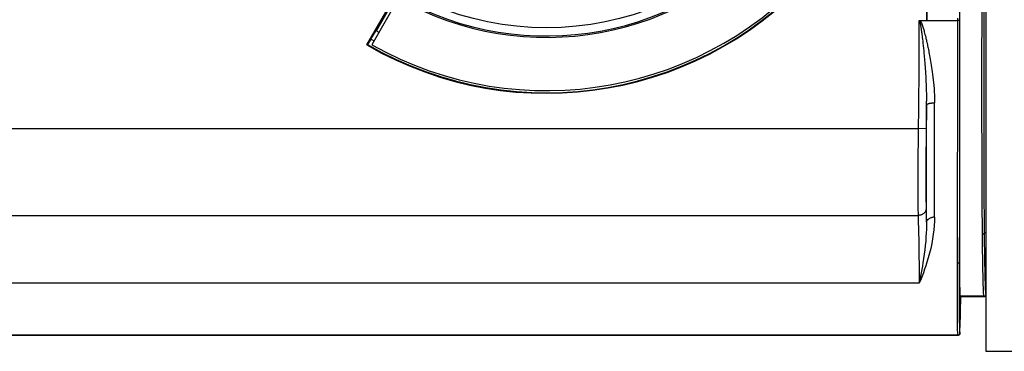
# Model space of a CAD drawing. Units: inches. Extents: x 0 to 34.1, y 0 to 21.7.
# Drawn here: x 13.8 to 15, y 5.5 to 5.9 of the extents above; entities that cross this region are included whole.
import ezdxf

# ---------------------------------------------------------------- set-up
doc = ezdxf.new("R2010")
doc.units = ezdxf.units.IN
doc.header["$LTSCALE"] = 1.87
doc.header["$MEASUREMENT"] = 0
doc.layers.get('0').update_dxf_attribs({"linetype": 'CONTINUOUS'})
doc.layers.add('02___PRT_ALL_AXES', color=7, linetype='CONTINUOUS')

msp = doc.modelspace()

# ---------------------------------------------------------------- linework, layer by layer
at = {"color": 7, "linetype": 'CONTINUOUS'}
for p, q in [((14.9652, 11.6326), (14.9652, 5.5231)), ((14.9337, 5.6267), (14.9337, 11.1373)), ((14.8937, 10.5526), (14.8937, 5.925)), ((14.2139, 5.8953), (14.247, 5.9527)), ((14.2254, 5.9125), (14.2484, 5.9523)), ((14.9603, 5.9608), (14.9602, 5.9157)), ((14.9628, 5.9609), (14.9627, 5.9159)), ((14.2518, 5.9518), (14.2199, 5.8955)), ((14.885, 5.925), (14.931, 5.925)), ((14.8859, 5.9198), (14.886, 5.9192)), ((14.886, 5.9192), (14.8861, 5.9185)), ((14.8861, 5.9185), (14.8862, 5.9178)), ((14.8862, 5.9178), (14.8863, 5.9171)), ((14.8863, 5.9171), (14.8865, 5.9162)), ((14.8865, 5.9162), (14.8866, 5.9153)), ((14.2187, 5.9024), (14.2251, 5.9126)), ((14.8866, 5.9153), (14.8868, 5.9144)), ((14.8868, 5.9144), (14.8869, 5.9133)), ((14.8869, 5.9133), (14.8871, 5.9121)), ((14.8871, 5.9121), (14.8872, 5.9108)), ((14.8872, 5.9108), (14.8874, 5.9094)), ((14.8874, 5.9094), (14.8876, 5.9079)), ((14.8876, 5.9079), (14.8878, 5.9062)), ((14.8878, 5.9062), (14.8881, 5.9043)), ((14.8881, 5.9043), (14.8883, 5.9021)), ((14.8895, 5.9147), (14.8899, 5.9136)), ((14.8899, 5.9136), (14.8902, 5.9124)), ((14.8902, 5.9124), (14.8905, 5.9111)), ((14.8905, 5.9111), (14.8909, 5.9097)), ((14.8909, 5.9097), (14.8913, 5.9081)), ((14.8913, 5.9081), (14.8918, 5.9063)), ((14.9602, 5.9157), (14.9601, 5.8924)), ((14.9627, 5.9159), (14.9627, 5.8928)), ((14.2139, 5.8953), (14.2148, 5.8956)), ((14.2187, 5.9024), (14.2148, 5.8956)), ((14.8883, 5.9021), (14.8886, 5.8997)), ((14.8886, 5.8997), (14.8889, 5.8972)), ((14.8889, 5.8972), (14.8892, 5.8943)), ((14.8892, 5.8943), (14.8895, 5.8913)), ((14.9601, 5.8924), (14.9601, 5.8698)), ((14.9627, 5.8928), (14.9627, 5.8703)), ((14.8895, 5.8913), (14.8898, 5.8881)), ((14.9601, 5.8698), (14.9601, 5.8473)), ((14.9627, 5.8703), (14.9627, 5.8481)), ((14.9601, 5.8473), (14.9601, 5.8253)), ((14.9627, 5.8481), (14.9627, 5.8262)), ((14.9307, 5.8001), (14.9307, 5.7766)), ((14.9332, 5.801), (14.9332, 5.7777)), ((6.4217, 5.7936), (14.8831, 5.7936)), ((14.8929, 5.7935), (14.8831, 5.7936)), ((14.9307, 5.7766), (14.9306, 5.7539)), ((14.9332, 5.7777), (14.9332, 5.7551)), ((14.9031, 5.7415), (14.9031, 5.7614)), ((14.9306, 5.7539), (14.9306, 5.7332)), ((14.9332, 5.7551), (14.9332, 5.7345)), ((14.9031, 5.7223), (14.9031, 5.7415)), ((14.8932, 5.7075), (14.8933, 5.7268)), ((14.9031, 5.7037), (14.9031, 5.7223)), ((14.9031, 5.686), (14.9031, 5.7037)), ((14.9331, 5.702), (14.9331, 5.6834)), ((14.8928, 5.6962), (14.893, 5.6878)), ((14.9306, 5.7004), (14.9305, 5.6817)), ((6.4218, 5.6881), (14.883, 5.6881)), ((14.893, 5.6878), (14.8932, 5.6799)), ((14.9305, 5.6817), (14.9305, 5.6666)), ((14.9331, 5.6834), (14.9331, 5.6684)), ((14.9305, 5.6666), (14.9305, 5.6533)), ((14.9331, 5.6684), (14.933, 5.6551)), ((14.9652, 5.6672), (14.9632, 5.6672)), ((14.9305, 5.6533), (14.9304, 5.6419)), ((14.933, 5.6551), (14.933, 5.6438)), ((14.9337, 5.632), (14.9329, 5.632)), ((14.8843, 5.6248), (14.8843, 5.6186)), ((14.8843, 5.6186), (14.8844, 5.6131)), ((14.8844, 5.6057), (6.4204, 5.6057)), ((14.9338, 5.5521), (14.9344, 5.5894)), ((14.9344, 5.5894), (14.9338, 5.5521)), ((14.9625, 5.5901), (14.9343, 5.5901)), ((14.9343, 5.5901), (14.9344, 5.5894)), ((14.9626, 5.5894), (14.9344, 5.5894)), ((14.9626, 5.5894), (14.9344, 5.5894)), ((14.9625, 5.5901), (14.9626, 5.5894)), ((14.9336, 5.5447), (14.9338, 5.5521)), ((14.931, 5.5426), (6.3738, 5.5426)), ((14.9311, 5.5423), (6.3738, 5.5423)), ((14.931, 5.5426), (14.9311, 5.5423)), ((14.9336, 5.5451), (14.9336, 5.5447)), ((14.9652, 5.5231), (15.3727, 5.5231))]:
    msp.add_line(p, q, dxfattribs=at)
for points in [[(14.8937, 5.925), (14.8944, 6.1818), (14.895, 6.4388), (14.8956, 6.6958), (14.8961, 6.9528), (14.8965, 7.21), (14.8968, 7.4671), (14.897, 7.7243), (14.8971, 7.9816), (14.8972, 8.2388), (14.8971, 8.496), (14.897, 8.7532), (14.8968, 9.0104), (14.8965, 9.2676), (14.8961, 9.5247), (14.8956, 9.7818), (14.895, 10.0388), (14.8944, 10.2957), (14.8937, 10.5526)], [(14.8841, 5.9247), (14.8841, 5.9109), (14.8841, 5.8975), (14.884, 5.8845), (14.8839, 5.872), (14.8838, 5.8602), (14.8837, 5.8489), (14.8836, 5.8382), (14.8835, 5.8281), (14.8834, 5.8186), (14.8833, 5.8097), (14.8832, 5.8014), (14.8831, 5.7936)], [(14.8841, 5.9247), (14.8842, 5.9247), (14.8843, 5.9248), (14.8843, 5.9248), (14.8844, 5.9249), (14.8845, 5.9249), (14.8846, 5.9249), (14.8847, 5.9249), (14.8847, 5.925), (14.8848, 5.925), (14.885, 5.925)], [(14.8841, 5.9247), (14.8842, 5.9247), (14.8843, 5.9247), (14.8843, 5.9246), (14.8844, 5.9246), (14.8844, 5.9246), (14.8845, 5.9245), (14.8845, 5.9244), (14.8846, 5.9244), (14.8846, 5.9243), (14.8847, 5.9242), (14.8847, 5.9241), (14.8848, 5.924), (14.8848, 5.9239), (14.8849, 5.9238), (14.8849, 5.9236), (14.885, 5.9235), (14.885, 5.9233), (14.8851, 5.9232), (14.8851, 5.923), (14.8852, 5.9228), (14.8852, 5.9226), (14.8853, 5.9224), (14.8854, 5.9222), (14.8854, 5.922), (14.8855, 5.9217), (14.8855, 5.9215), (14.8856, 5.9212), (14.8856, 5.9209), (14.8857, 5.9207), (14.8858, 5.9204), (14.8858, 5.9201), (14.8859, 5.9198)], [(14.885, 5.925), (14.8851, 5.9249), (14.8852, 5.9248), (14.8853, 5.9247), (14.8854, 5.9246), (14.8855, 5.9245), (14.8856, 5.9244), (14.8857, 5.9243), (14.8858, 5.9241), (14.8859, 5.924), (14.886, 5.9238), (14.8861, 5.9236), (14.8862, 5.9235), (14.8863, 5.9233), (14.8864, 5.9231), (14.8865, 5.9229), (14.8867, 5.9226), (14.8868, 5.9224), (14.8869, 5.9222), (14.887, 5.9219), (14.8871, 5.9216), (14.8872, 5.9214), (14.8874, 5.9211), (14.8875, 5.9208), (14.8876, 5.9205), (14.8877, 5.9202), (14.8878, 5.9199), (14.8879, 5.9196), (14.8881, 5.9193), (14.8882, 5.919), (14.8883, 5.9186), (14.8884, 5.9183), (14.8885, 5.9179), (14.8887, 5.9175), (14.8888, 5.9171), (14.8889, 5.9166), (14.8891, 5.9162), (14.8892, 5.9157), (14.8894, 5.9152), (14.8895, 5.9147)], [(14.9307, 5.9276), (14.9307, 5.9118), (14.9307, 5.8989), (14.9307, 5.8862)], [(14.9333, 5.9251), (14.9332, 5.9251), (14.9332, 5.9251), (14.9331, 5.9251), (14.9329, 5.925), (14.9327, 5.925), (14.9325, 5.925), (14.9323, 5.925), (14.932, 5.925), (14.9317, 5.925), (14.9314, 5.925), (14.931, 5.925)], [(14.9333, 5.9277), (14.9333, 5.912), (14.9333, 5.8992), (14.9333, 5.8866)], [(14.8918, 5.9063), (14.8923, 5.9043), (14.8925, 5.9032), (14.8928, 5.9021), (14.8931, 5.9009), (14.8934, 5.8996), (14.8937, 5.8984)], [(14.8937, 5.8984), (14.894, 5.897), (14.8943, 5.8955), (14.8946, 5.8941), (14.8949, 5.8926), (14.8952, 5.8911), (14.8955, 5.8895), (14.8959, 5.8878), (14.8962, 5.886), (14.8966, 5.8842), (14.897, 5.8822), (14.8974, 5.8801), (14.8978, 5.8779), (14.8982, 5.8755), (14.8986, 5.8731), (14.899, 5.8706), (14.8994, 5.868), (14.8998, 5.8652), (14.9002, 5.8624), (14.9006, 5.8594), (14.901, 5.8563), (14.9014, 5.853), (14.9018, 5.8496), (14.9021, 5.846), (14.9024, 5.8422), (14.9027, 5.8383), (14.9029, 5.8341), (14.9031, 5.8297), (14.9031, 5.825)], [(14.8898, 5.8881), (14.8901, 5.8845), (14.8903, 5.8826), (14.8905, 5.8806), (14.8907, 5.8784), (14.8908, 5.8762), (14.891, 5.8738), (14.8912, 5.8713), (14.8914, 5.8687), (14.8916, 5.8661), (14.8918, 5.8633), (14.892, 5.8603), (14.8922, 5.8573), (14.8924, 5.8541), (14.8926, 5.8508), (14.8927, 5.8473), (14.8929, 5.8436), (14.893, 5.8398), (14.8932, 5.8357), (14.8933, 5.8314), (14.8933, 5.8269)], [(14.9307, 5.8862), (14.9307, 5.8612), (14.9307, 5.8487), (14.9307, 5.8364)], [(14.9333, 5.8866), (14.9333, 5.8617), (14.9332, 5.8493), (14.9332, 5.8371)], [(14.9307, 5.8364), (14.9307, 5.8121), (14.9307, 5.8001)], [(14.9332, 5.8371), (14.9332, 5.8129), (14.9332, 5.801)], [(14.8933, 5.8221), (14.8932, 5.8143), (14.8931, 5.807), (14.893, 5.8), (14.8929, 5.7885)], [(14.8933, 5.7887), (14.8933, 5.7996), (14.8933, 5.8108), (14.8933, 5.8269)], [(14.8933, 5.8221), (14.8934, 5.8224), (14.8935, 5.8226), (14.8937, 5.8229), (14.894, 5.8231), (14.8943, 5.8234), (14.8947, 5.8236), (14.8952, 5.8238), (14.8957, 5.824), (14.8963, 5.8242), (14.8969, 5.8243), (14.8976, 5.8245), (14.8983, 5.8246), (14.8991, 5.8247), (14.8998, 5.8248), (14.9007, 5.8249), (14.9015, 5.825), (14.9023, 5.825), (14.9031, 5.825)], [(14.9031, 5.7924), (14.9031, 5.803), (14.9031, 5.8139), (14.9031, 5.825)], [(14.9601, 5.8253), (14.9601, 5.8145), (14.9601, 5.8039), (14.9601, 5.7933), (14.9602, 5.783), (14.9602, 5.7728), (14.9602, 5.7628), (14.9602, 5.753), (14.9603, 5.7433), (14.9603, 5.7339), (14.9603, 5.7248), (14.9604, 5.7159), (14.9604, 5.707), (14.9605, 5.6983), (14.9605, 5.6896), (14.9606, 5.6812), (14.9606, 5.6731), (14.9607, 5.6652)], [(14.9627, 5.8262), (14.9627, 5.8155), (14.9627, 5.8049), (14.9627, 5.7944), (14.9627, 5.7841), (14.9627, 5.774), (14.9628, 5.7641), (14.9628, 5.7544), (14.9628, 5.7448), (14.9628, 5.7355), (14.9629, 5.7264), (14.9629, 5.7175), (14.963, 5.7087), (14.963, 5.7), (14.9631, 5.6915), (14.9631, 5.6831), (14.9632, 5.675), (14.9632, 5.6672)], [(14.8831, 5.7936), (14.883, 5.7882), (14.883, 5.783), (14.8829, 5.7779), (14.8829, 5.7728), (14.8828, 5.7678), (14.8828, 5.7628), (14.8827, 5.7578), (14.8827, 5.7529), (14.8827, 5.7481), (14.8826, 5.7434), (14.8826, 5.7387), (14.8826, 5.7341), (14.8826, 5.7297), (14.8826, 5.7253), (14.8826, 5.7211), (14.8826, 5.7169), (14.8826, 5.713), (14.8827, 5.7091), (14.8827, 5.7053), (14.8827, 5.7016), (14.8828, 5.698), (14.8828, 5.6946), (14.8829, 5.6913), (14.883, 5.6881)], [(14.8929, 5.7885), (14.8928, 5.7837), (14.8927, 5.7789), (14.8927, 5.7743), (14.8926, 5.7696), (14.8926, 5.765), (14.8926, 5.7604), (14.8925, 5.7559), (14.8925, 5.7515), (14.8925, 5.7471), (14.8925, 5.7428), (14.8925, 5.7386), (14.8924, 5.7345), (14.8924, 5.7305), (14.8925, 5.7265), (14.8925, 5.7227), (14.8925, 5.7191), (14.8925, 5.7155), (14.8925, 5.712), (14.8926, 5.7086), (14.8926, 5.7053), (14.8927, 5.7021), (14.8927, 5.6991), (14.8928, 5.6962)], [(14.8933, 5.7571), (14.8933, 5.7675), (14.8933, 5.7887)], [(14.9031, 5.7614), (14.9031, 5.7716), (14.9031, 5.7924)], [(14.8933, 5.7268), (14.8933, 5.7367), (14.8933, 5.7571)], [(14.9306, 5.7332), (14.9306, 5.7077), (14.9306, 5.7004)], [(14.9332, 5.7345), (14.9331, 5.7092), (14.9331, 5.702)], [(14.8932, 5.6799), (14.8932, 5.6889), (14.8932, 5.7075)], [(14.8928, 5.6962), (14.8927, 5.6955), (14.8926, 5.6948), (14.8924, 5.6941), (14.8921, 5.6934), (14.8918, 5.6928), (14.8914, 5.6922), (14.8909, 5.6916), (14.8904, 5.691), (14.8898, 5.6905), (14.8892, 5.69), (14.8885, 5.6896), (14.8878, 5.6892), (14.887, 5.6889), (14.8863, 5.6886), (14.8855, 5.6884), (14.8846, 5.6883), (14.8838, 5.6882), (14.883, 5.6881)], [(14.883, 5.6881), (14.8831, 5.6832), (14.8832, 5.6784), (14.8833, 5.6738), (14.8835, 5.6693), (14.8836, 5.6649), (14.8837, 5.6605), (14.8837, 5.6561), (14.8838, 5.6518), (14.8839, 5.6475), (14.884, 5.6433), (14.8841, 5.6392), (14.8841, 5.6353), (14.8842, 5.6316), (14.8842, 5.6281), (14.8843, 5.6248)], [(14.8932, 5.6799), (14.8932, 5.6757), (14.8931, 5.6713), (14.8929, 5.6667), (14.8926, 5.662), (14.8922, 5.657), (14.8917, 5.6518), (14.8911, 5.6465), (14.8904, 5.6411), (14.8897, 5.6359), (14.8889, 5.6307)], [(14.9031, 5.686), (14.9022, 5.686), (14.9014, 5.6859), (14.9006, 5.6858), (14.8998, 5.6856), (14.899, 5.6854), (14.8983, 5.6852), (14.8976, 5.6849), (14.8969, 5.6846), (14.8963, 5.6842), (14.8957, 5.6838), (14.8952, 5.6834), (14.8947, 5.683), (14.8943, 5.6825), (14.8939, 5.682), (14.8937, 5.6815), (14.8934, 5.681), (14.8933, 5.6805), (14.8932, 5.6799)], [(14.9031, 5.686), (14.903, 5.681), (14.9027, 5.676), (14.9022, 5.6707), (14.9015, 5.6654), (14.9006, 5.6597), (14.8996, 5.654), (14.8983, 5.6481), (14.8968, 5.6422), (14.8953, 5.6366), (14.8937, 5.6312)], [(14.9632, 5.6672), (14.9632, 5.667), (14.9632, 5.6667), (14.963, 5.6665), (14.9629, 5.6662), (14.9627, 5.666), (14.9625, 5.6658), (14.9622, 5.6656), (14.962, 5.6655), (14.9617, 5.6654), (14.9613, 5.6653), (14.961, 5.6652), (14.9607, 5.6652)], [(14.9607, 5.6652), (14.9608, 5.6578), (14.9609, 5.6508), (14.9609, 5.6441), (14.961, 5.6378), (14.9611, 5.6318), (14.9612, 5.6262), (14.9613, 5.621), (14.9614, 5.6162), (14.9615, 5.6118), (14.9616, 5.6077), (14.9617, 5.6041), (14.9618, 5.6008), (14.9619, 5.598), (14.962, 5.5956), (14.9621, 5.5936), (14.9622, 5.592), (14.9624, 5.5908), (14.9625, 5.5901)], [(14.9632, 5.6672), (14.9633, 5.6599), (14.9634, 5.6529), (14.9635, 5.6463), (14.9636, 5.64), (14.9637, 5.6341), (14.9638, 5.6285), (14.9639, 5.6234), (14.964, 5.6186), (14.9641, 5.6142), (14.9642, 5.6101), (14.9643, 5.6065), (14.9644, 5.6033), (14.9645, 5.6005), (14.9646, 5.5981), (14.9647, 5.5961), (14.9648, 5.5945), (14.9649, 5.5934), (14.965, 5.5926)], [(14.9304, 5.6419), (14.9304, 5.6326), (14.9303, 5.6222)], [(14.933, 5.6438), (14.933, 5.6346), (14.9329, 5.6242)], [(14.8937, 5.6312), (14.8923, 5.6269), (14.8909, 5.6227), (14.8894, 5.6186), (14.8879, 5.6144), (14.8862, 5.6101), (14.8844, 5.6057)], [(14.8889, 5.6307), (14.8883, 5.6267), (14.8876, 5.6226), (14.8869, 5.6186), (14.8861, 5.6145), (14.8853, 5.6102), (14.8844, 5.6057)], [(14.9329, 5.632), (14.9329, 5.6317), (14.9328, 5.6315), (14.9327, 5.6312), (14.9326, 5.631), (14.9324, 5.6308), (14.9322, 5.6306), (14.9319, 5.6304), (14.9316, 5.6303), (14.9314, 5.6302), (14.931, 5.6301), (14.9307, 5.63), (14.9304, 5.63)], [(14.9303, 5.6222), (14.9303, 5.6148), (14.9303, 5.6078), (14.9303, 5.6012), (14.9303, 5.5948), (14.9303, 5.5888), (14.9303, 5.5831), (14.9303, 5.5778), (14.9303, 5.5728), (14.9303, 5.5682), (14.9304, 5.564), (14.9304, 5.5601), (14.9304, 5.5566), (14.9305, 5.5535), (14.9306, 5.5507), (14.9306, 5.5483), (14.9307, 5.5462), (14.9308, 5.5446), (14.9309, 5.5434), (14.931, 5.5426)], [(14.9329, 5.6242), (14.9329, 5.6169), (14.9328, 5.6099), (14.9328, 5.6033), (14.9328, 5.597), (14.9328, 5.591), (14.9328, 5.5854), (14.9328, 5.5801), (14.9329, 5.5751), (14.9329, 5.5706), (14.9329, 5.5664), (14.933, 5.5625), (14.933, 5.559), (14.9331, 5.5559), (14.9331, 5.5531), (14.9332, 5.5507), (14.9333, 5.5487), (14.9334, 5.5471), (14.9335, 5.5459), (14.9336, 5.5451)], [(14.9343, 5.5901), (14.9342, 5.5907), (14.9341, 5.5918), (14.9341, 5.5932), (14.934, 5.595), (14.9339, 5.5971), (14.9339, 5.5996), (14.9338, 5.6024), (14.9338, 5.6056), (14.9337, 5.6092), (14.9337, 5.613), (14.9337, 5.6173), (14.9337, 5.6218), (14.9337, 5.6267)], [(14.8844, 5.6131), (14.8844, 5.608), (14.8844, 5.6057)], [(14.9626, 5.5894), (14.9633, 5.5895), (14.9639, 5.5897), (14.9644, 5.5901), (14.9648, 5.5907)], [(14.9648, 5.5907), (14.9648, 5.5906), (14.9646, 5.5903), (14.9644, 5.5901), (14.9642, 5.5899), (14.964, 5.5898), (14.9637, 5.5896), (14.9634, 5.5895), (14.9632, 5.5894), (14.9629, 5.5894), (14.9626, 5.5894)], [(14.9336, 5.5451), (14.9335, 5.5448), (14.9335, 5.5445), (14.9333, 5.5442), (14.9332, 5.5439), (14.933, 5.5436), (14.9328, 5.5433), (14.9325, 5.5431), (14.9323, 5.5429), (14.932, 5.5428), (14.9317, 5.5427), (14.9313, 5.5426), (14.931, 5.5426)], [(14.9336, 5.5447), (14.9336, 5.5444), (14.9335, 5.544), (14.9334, 5.5438), (14.9333, 5.5435), (14.9331, 5.5432), (14.9329, 5.543), (14.9327, 5.5428), (14.9325, 5.5427), (14.9322, 5.5426), (14.932, 5.5425), (14.9318, 5.5424), (14.9315, 5.5423), (14.9313, 5.5423), (14.9311, 5.5423)]]:
    msp.add_lwpolyline(points, dxfattribs=at)
for radius, start, end in [(0.4338, 239.8184, 120.1816), (0.4331, 239.9091, 120.0909), (0.4306, 240.5, 119.5), (0.3659, 240.5, 119.5), (0.3642, 240.5618, 119.4382), (0.4131, 239.9632, 240.5), (0.4252, 239.9074, 240.5004)]:
    msp.add_arc((14.4319, 6.2703), radius, start, end, dxfattribs=at)
at = {"layer": '02___PRT_ALL_AXES', "color": 7, "linetype": 'CONTINUOUS'}
msp.add_circle((14.4319, 6.2703), 0.3543, dxfattribs=at)

doc.saveas('drawing.dxf')
